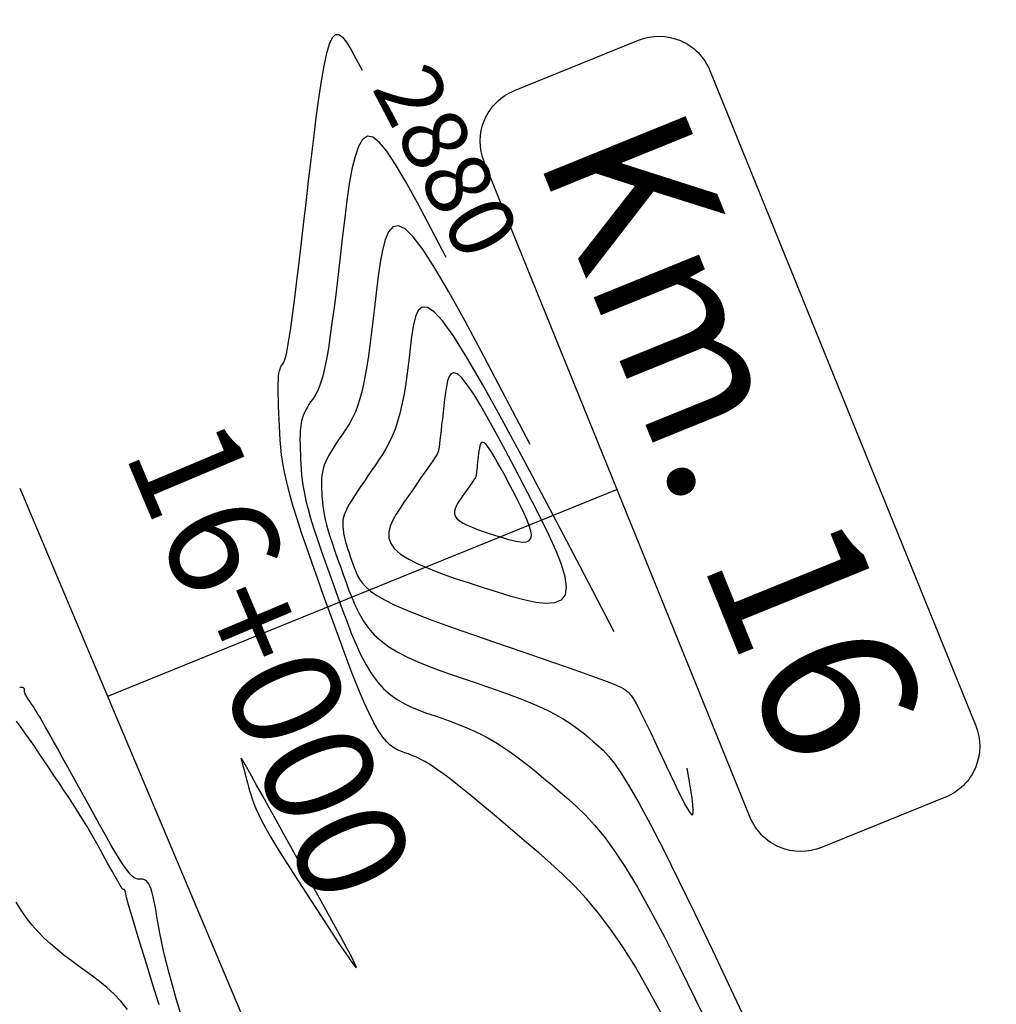
# Model space of a CAD drawing. Units: millimetres. Extents: x 558374 to 840787, y 349440 to 9138364.
# Drawn here: x 837229 to 837274, y 9137301 to 9137346 of the extents above; entities that cross this region are included whole.
import ezdxf

# ---------------------------------------------------------------- set-up
doc = ezdxf.new("R2010")
doc.units = ezdxf.units.MM
doc.header["$MEASUREMENT"] = 0
for name, color, linetype in [('_cotas', 44, 'Continuous'), ('CNIVEL_M', 34, 'Continuous'), ('CNIVEL_S', 46, 'Continuous'), ('Kilometraje', 5, 'Continuous'), ('Km', 7, 'Continuous'), ('new eje', 5, 'Continuous'), ('new eje texto', 3, 'Continuous')]:
    doc.layers.add(name, color=color, linetype=linetype)
doc.styles.get("Standard").update_dxf_attribs({"font": 'txt', "height": 5})

# ---------------------------------------------------------------- blocks, each defined once
blk = doc.blocks.new('Kilometraje2')
at = {"layer": 'Kilometraje'}
blk.add_lwpolyline([(-16.137, 36.204), (16.137, 36.204, -0.414214), (18.637, 33.704), (18.637, 27.596, -0.414214), (16.137, 25.096), (-16.137, 25.096, -0.414214), (-18.637, 27.596), (-18.637, 33.704, -0.414214)], format="xyb", close=True, dxfattribs=at)
blk.add_lwpolyline([(0, 25.096), (0, 0)], dxfattribs=at)
blk.add_text('Km.', height=7, rotation=360, dxfattribs=at).set_placement((-15.584, 27.403))
blk.add_attdef('10', (4.374, 27.409), '', height=7, rotation=360, dxfattribs=at)

msp = doc.modelspace()

# ---------------------------------------------------------------- linework, layer by layer
at = {"layer": 'CNIVEL_M'}
msp.add_lwpolyline([(837258.475, 9137301.082), (837257.896, 9137302.158), (837257.322, 9137303.158), (837256.753, 9137304.069), (837256.191, 9137304.884), (837255.635, 9137305.611), (837255.084, 9137306.261), (837254.537, 9137306.849), (837253.993, 9137307.386), (837253.452, 9137307.885), (837252.913, 9137308.359), (837252.374, 9137308.82), (837251.837, 9137309.278), (837251.306, 9137309.729), (837250.786, 9137310.168), (837250.284, 9137310.589), (837249.807, 9137310.983), (837249.358, 9137311.346), (837248.946, 9137311.671), (837248.575, 9137311.952), (837248.249, 9137312.185), (837247.965, 9137312.373), (837247.717, 9137312.523), (837247.499, 9137312.641), (837247.304, 9137312.735), (837247.127, 9137312.809), (837246.962, 9137312.871), (837246.803, 9137312.926), (837246.645, 9137312.982), (837246.485, 9137313.049), (837246.321, 9137313.137), (837246.152, 9137313.259), (837245.976, 9137313.423), (837245.791, 9137313.642), (837245.595, 9137313.927), (837245.387, 9137314.287), (837245.166, 9137314.731), (837244.932, 9137315.25), (837244.687, 9137315.835), (837244.433, 9137316.475), (837244.173, 9137317.157), (837243.907, 9137317.873), (837243.637, 9137318.61), (837243.366, 9137319.358), (837243.095, 9137320.107), (837242.828, 9137320.848), (837242.569, 9137321.576), (837242.322, 9137322.284), (837242.091, 9137322.963), (837241.881, 9137323.609), (837241.694, 9137324.212), (837241.536, 9137324.768), (837241.409, 9137325.271), (837241.309, 9137325.725), (837241.234, 9137326.138), (837241.179, 9137326.517), (837241.14, 9137326.868), (837241.113, 9137327.199), (837241.094, 9137327.515), (837241.079, 9137327.825), (837241.065, 9137328.133), (837241.052, 9137328.437), (837241.04, 9137328.732), (837241.031, 9137329.016), (837241.024, 9137329.283), (837241.021, 9137329.529), (837241.022, 9137329.751), (837241.028, 9137329.944), (837241.04, 9137330.106), (837241.057, 9137330.24), (837241.079, 9137330.349), (837241.104, 9137330.437), (837241.132, 9137330.509), (837241.162, 9137330.569), (837241.194, 9137330.621), (837241.227, 9137330.668), (837241.259, 9137330.717), (837241.293, 9137330.781), (837241.33, 9137330.875), (837241.371, 9137331.013), (837241.416, 9137331.211), (837241.468, 9137331.483), (837241.528, 9137331.843), (837241.597, 9137332.308), (837241.676, 9137332.886), (837241.764, 9137333.568), (837241.86, 9137334.338), (837241.962, 9137335.183), (837242.069, 9137336.088), (837242.18, 9137337.036), (837242.294, 9137338.015), (837242.409, 9137339.008), (837242.524, 9137340), (837242.64, 9137340.973), (837242.757, 9137341.906), (837242.875, 9137342.779), (837242.994, 9137343.574), (837243.116, 9137344.269), (837243.24, 9137344.846), (837243.367, 9137345.283), (837243.498, 9137345.568), (837243.636, 9137345.706), (837243.786, 9137345.707), (837243.952, 9137345.585), (837244.136, 9137345.349), (837244.344, 9137345.011), (837244.58, 9137344.583), (837244.847, 9137344.075)], dxfattribs=at)
msp.add_lwpolyline([(837249.368, 9137324.543), (837249.285, 9137324.421), (837249.207, 9137324.3), (837249.14, 9137324.18), (837249.091, 9137324.062), (837249.064, 9137323.945), (837249.066, 9137323.831), (837249.102, 9137323.72), (837249.178, 9137323.612), (837249.297, 9137323.508), (837249.456, 9137323.408), (837249.65, 9137323.31), (837249.872, 9137323.215), (837250.116, 9137323.122), (837250.378, 9137323.03), (837250.651, 9137322.94), (837250.93, 9137322.849), (837251.208, 9137322.76), (837251.48, 9137322.678), (837251.737, 9137322.61), (837251.972, 9137322.561), (837252.179, 9137322.54), (837252.35, 9137322.553), (837252.477, 9137322.606), (837252.555, 9137322.707), (837252.577, 9137322.86), (837252.549, 9137323.06), (837252.478, 9137323.301), (837252.372, 9137323.576), (837252.236, 9137323.878), (837252.079, 9137324.2), (837251.907, 9137324.536), (837251.729, 9137324.879), (837251.549, 9137325.222), (837251.372, 9137325.557), (837251.2, 9137325.877), (837251.036, 9137326.175), (837250.883, 9137326.443), (837250.742, 9137326.674), (837250.616, 9137326.861), (837250.509, 9137326.995), (837250.421, 9137327.072), (837250.351, 9137327.098), (837250.297, 9137327.078), (837250.256, 9137327.022), (837250.225, 9137326.935), (837250.201, 9137326.827), (837250.183, 9137326.703), (837250.167, 9137326.573), (837250.152, 9137326.441), (837250.137, 9137326.311), (837250.122, 9137326.186), (837250.108, 9137326.066), (837250.096, 9137325.955), (837250.084, 9137325.854), (837250.074, 9137325.766), (837250.065, 9137325.692), (837250.058, 9137325.633), (837250.052, 9137325.587), (837250.044, 9137325.55), (837250.033, 9137325.517), (837250.018, 9137325.485), (837249.998, 9137325.45), (837249.969, 9137325.407), (837249.932, 9137325.354), (837249.885, 9137325.285), (837249.828, 9137325.204), (837249.764, 9137325.111), (837249.692, 9137325.009), (837249.616, 9137324.899), (837249.536, 9137324.784), (837249.453, 9137324.664)], close=True, dxfattribs=at)
at = {"layer": 'CNIVEL_S'}
for points in [[(837248.684, 9137335.533), (837247.987, 9137336.864), (837247.375, 9137338.015), (837246.841, 9137338.986), (837246.378, 9137339.773), (837245.979, 9137340.376), (837245.636, 9137340.793), (837245.343, 9137341.022), (837245.091, 9137341.061), (837244.874, 9137340.912), (837244.688, 9137340.596), (837244.527, 9137340.137), (837244.388, 9137339.557), (837244.266, 9137338.882), (837244.157, 9137338.135), (837244.057, 9137337.34), (837243.961, 9137336.521), (837243.865, 9137335.7), (837243.77, 9137334.89), (837243.676, 9137334.102), (837243.583, 9137333.348), (837243.49, 9137332.638), (837243.399, 9137331.983), (837243.31, 9137331.396), (837243.222, 9137330.886), (837243.137, 9137330.461), (837243.054, 9137330.115), (837242.972, 9137329.835), (837242.892, 9137329.61), (837242.812, 9137329.43), (837242.734, 9137329.284), (837242.656, 9137329.159), (837242.579, 9137329.046), (837242.502, 9137328.934), (837242.426, 9137328.821), (837242.353, 9137328.704), (837242.284, 9137328.581), (837242.22, 9137328.451), (837242.164, 9137328.311), (837242.115, 9137328.161), (837242.076, 9137327.998), (837242.048, 9137327.82), (837242.03, 9137327.63), (837242.019, 9137327.429), (837242.016, 9137327.218), (837242.018, 9137327), (837242.024, 9137326.777), (837242.033, 9137326.55), (837242.043, 9137326.321), (837242.054, 9137326.091), (837242.068, 9137325.856), (837242.088, 9137325.61), (837242.117, 9137325.349), (837242.158, 9137325.068), (837242.214, 9137324.761), (837242.288, 9137324.423), (837242.383, 9137324.05), (837242.5, 9137323.637), (837242.639, 9137323.188), (837242.795, 9137322.709), (837242.967, 9137322.204), (837243.15, 9137321.679), (837243.342, 9137321.138), (837243.541, 9137320.587), (837243.742, 9137320.03), (837243.944, 9137319.475), (837244.149, 9137318.925), (837244.358, 9137318.39), (837244.573, 9137317.875), (837244.798, 9137317.388), (837245.035, 9137316.934), (837245.285, 9137316.522), (837245.55, 9137316.158), (837245.834, 9137315.846), (837246.133, 9137315.582), (837246.446, 9137315.359), (837246.77, 9137315.171), (837247.103, 9137315.009), (837247.443, 9137314.868), (837247.788, 9137314.741), (837248.135, 9137314.621), (837248.482, 9137314.501), (837248.83, 9137314.379), (837249.179, 9137314.25), (837249.529, 9137314.112), (837249.88, 9137313.961), (837250.233, 9137313.795), (837250.589, 9137313.61), (837250.948, 9137313.403), (837251.309, 9137313.173), (837251.673, 9137312.921), (837252.04, 9137312.65), (837252.409, 9137312.364), (837252.779, 9137312.065), (837253.15, 9137311.757), (837253.523, 9137311.443), (837253.895, 9137311.126), (837254.269, 9137310.805), (837254.649, 9137310.462), (837255.042, 9137310.078), (837255.454, 9137309.63), (837255.89, 9137309.099), (837256.359, 9137308.462), (837256.866, 9137307.699), (837257.416, 9137306.789), (837258.016, 9137305.718), (837258.659, 9137304.499), (837259.341, 9137303.154), (837260.054, 9137301.705), (837260.792, 9137300.171)], [(837252.521, 9137326.991), (837251.393, 9137329.145), (837250.405, 9137331.019), (837249.546, 9137332.622), (837248.805, 9137333.962), (837248.172, 9137335.045), (837247.636, 9137335.881), (837247.187, 9137336.476), (837246.815, 9137336.838), (837246.508, 9137336.979), (837246.259, 9137336.924), (837246.06, 9137336.7), (837245.901, 9137336.335), (837245.775, 9137335.858), (837245.674, 9137335.297), (837245.589, 9137334.679), (837245.512, 9137334.034), (837245.437, 9137333.385), (837245.361, 9137332.743), (837245.283, 9137332.116), (837245.203, 9137331.512), (837245.121, 9137330.937), (837245.034, 9137330.399), (837244.943, 9137329.906), (837244.847, 9137329.464), (837244.746, 9137329.079), (837244.639, 9137328.747), (837244.528, 9137328.458), (837244.413, 9137328.207), (837244.295, 9137327.985), (837244.175, 9137327.786), (837244.053, 9137327.601), (837243.931, 9137327.424), (837243.809, 9137327.248), (837243.689, 9137327.073), (837243.573, 9137326.898), (837243.463, 9137326.724), (837243.361, 9137326.553), (837243.27, 9137326.383), (837243.19, 9137326.215), (837243.125, 9137326.051), (837243.075, 9137325.889), (837243.039, 9137325.731), (837243.015, 9137325.575), (837243.001, 9137325.421), (837242.996, 9137325.268), (837242.996, 9137325.117), (837243.001, 9137324.967), (837243.007, 9137324.817), (837243.014, 9137324.666), (837243.024, 9137324.512), (837243.037, 9137324.352), (837243.056, 9137324.181), (837243.082, 9137323.997), (837243.119, 9137323.797), (837243.167, 9137323.576), (837243.229, 9137323.332), (837243.306, 9137323.062), (837243.397, 9137322.768), (837243.499, 9137322.455), (837243.611, 9137322.124), (837243.731, 9137321.781), (837243.857, 9137321.427), (837243.986, 9137321.067), (837244.118, 9137320.703), (837244.251, 9137320.339), (837244.39, 9137319.978), (837244.542, 9137319.623), (837244.713, 9137319.276), (837244.91, 9137318.94), (837245.138, 9137318.619), (837245.403, 9137318.314), (837245.713, 9137318.029), (837246.072, 9137317.766), (837246.475, 9137317.522), (837246.915, 9137317.295), (837247.388, 9137317.083), (837247.885, 9137316.881), (837248.402, 9137316.688), (837248.931, 9137316.501), (837249.467, 9137316.316), (837250.003, 9137316.132), (837250.533, 9137315.949), (837251.053, 9137315.765), (837251.558, 9137315.582), (837252.043, 9137315.399), (837252.501, 9137315.216), (837252.929, 9137315.035), (837253.32, 9137314.854), (837253.672, 9137314.674), (837253.988, 9137314.495), (837254.274, 9137314.317), (837254.533, 9137314.139), (837254.772, 9137313.962), (837254.995, 9137313.785), (837255.208, 9137313.608), (837255.416, 9137313.432), (837255.625, 9137313.251), (837255.845, 9137313.042), (837256.087, 9137312.777), (837256.362, 9137312.43), (837256.681, 9137311.971), (837257.055, 9137311.374), (837257.495, 9137310.61), (837258.013, 9137309.652), (837258.614, 9137308.482), (837259.293, 9137307.117), (837260.038, 9137305.585), (837260.838, 9137303.916), (837261.682, 9137302.135), (837262.56, 9137300.27)], [(837256.358, 9137318.449), (837254.8, 9137321.426), (837253.435, 9137324.023), (837252.25, 9137326.259), (837251.231, 9137328.15), (837250.365, 9137329.714), (837249.636, 9137330.968), (837249.032, 9137331.929), (837248.539, 9137332.616), (837248.143, 9137333.046), (837247.831, 9137333.251), (837247.592, 9137333.263), (837247.414, 9137333.113), (837247.284, 9137332.834), (837247.191, 9137332.459), (837247.121, 9137332.019), (837247.064, 9137331.547), (837247.008, 9137331.07), (837246.951, 9137330.597), (837246.89, 9137330.131), (837246.824, 9137329.676), (837246.751, 9137329.236), (837246.669, 9137328.815), (837246.577, 9137328.416), (837246.472, 9137328.042), (837246.354, 9137327.698), (837246.224, 9137327.379), (837246.083, 9137327.082), (837245.934, 9137326.804), (837245.777, 9137326.54), (837245.616, 9137326.288), (837245.45, 9137326.043), (837245.283, 9137325.802), (837245.117, 9137325.562), (837244.952, 9137325.324), (837244.794, 9137325.092), (837244.643, 9137324.868), (837244.503, 9137324.654), (837244.376, 9137324.454), (837244.265, 9137324.27), (837244.173, 9137324.104), (837244.101, 9137323.959), (837244.048, 9137323.832), (837244.011, 9137323.721), (837243.987, 9137323.623), (837243.973, 9137323.536), (837243.968, 9137323.457), (837243.968, 9137323.384), (837243.971, 9137323.313), (837243.975, 9137323.242), (837243.979, 9137323.169), (837243.985, 9137323.094), (837243.994, 9137323.013), (837244.007, 9137322.927), (837244.024, 9137322.832), (837244.047, 9137322.728), (837244.076, 9137322.613), (837244.112, 9137322.486), (837244.155, 9137322.348), (837244.203, 9137322.2), (837244.256, 9137322.045), (837244.312, 9137321.883), (837244.371, 9137321.717), (837244.432, 9137321.547), (837244.494, 9137321.376), (837244.558, 9137321.204), (837244.632, 9137321.031), (837244.727, 9137320.856), (837244.853, 9137320.677), (837245.021, 9137320.493), (837245.24, 9137320.303), (837245.522, 9137320.106), (837245.876, 9137319.9), (837246.31, 9137319.685), (837246.817, 9137319.462), (837247.385, 9137319.231), (837248.006, 9137318.995), (837248.668, 9137318.753), (837249.361, 9137318.508), (837250.074, 9137318.26), (837250.799, 9137318.012), (837251.523, 9137317.763), (837252.236, 9137317.518), (837252.928, 9137317.28), (837253.588, 9137317.052), (837254.205, 9137316.837), (837254.769, 9137316.638), (837255.268, 9137316.46), (837255.693, 9137316.305), (837256.036, 9137316.176), (837256.304, 9137316.07), (837256.507, 9137315.984), (837256.657, 9137315.915), (837256.765, 9137315.859), (837256.84, 9137315.813), (837256.894, 9137315.774), (837256.937, 9137315.738), (837256.979, 9137315.702), (837257.023, 9137315.66), (837257.071, 9137315.607), (837257.126, 9137315.537), (837257.19, 9137315.446), (837257.265, 9137315.326), (837257.353, 9137315.174), (837257.456, 9137314.982), (837257.576, 9137314.748), (837257.712, 9137314.475), (837257.861, 9137314.169), (837258.021, 9137313.835), (837258.19, 9137313.479), (837258.365, 9137313.106), (837258.545, 9137312.722), (837258.727, 9137312.333), (837258.909, 9137311.944), (837259.087, 9137311.566), (837259.258, 9137311.209), (837259.418, 9137310.884), (837259.564, 9137310.6), (837259.692, 9137310.37), (837259.799, 9137310.202), (837259.881, 9137310.108), (837259.934, 9137310.096), (837259.962, 9137310.166), (837259.964, 9137310.317), (837259.945, 9137310.548), (837259.905, 9137310.856), (837259.848, 9137311.239), (837259.774, 9137311.696), (837259.687, 9137312.226)], [(837236.576, 9137301.008), (837236.372, 9137301.705), (837236.194, 9137302.329), (837236.046, 9137302.871), (837235.923, 9137303.341), (837235.824, 9137303.747), (837235.743, 9137304.1), (837235.677, 9137304.411), (837235.622, 9137304.691), (837235.575, 9137304.95), (837235.531, 9137305.198), (837235.489, 9137305.444), (837235.446, 9137305.686), (837235.402, 9137305.92), (837235.358, 9137306.143), (837235.312, 9137306.35), (837235.266, 9137306.537), (837235.218, 9137306.702), (837235.168, 9137306.839), (837235.116, 9137306.946), (837235.062, 9137307.027), (837235.007, 9137307.084), (837234.951, 9137307.121), (837234.893, 9137307.143), (837234.835, 9137307.154), (837234.776, 9137307.157), (837234.717, 9137307.155), (837234.658, 9137307.155), (837234.595, 9137307.162), (837234.526, 9137307.183), (837234.448, 9137307.227), (837234.358, 9137307.3), (837234.251, 9137307.409), (837234.127, 9137307.563), (837233.98, 9137307.769), (837233.809, 9137308.031), (837233.617, 9137308.344), (837233.406, 9137308.701), (837233.18, 9137309.096), (837232.941, 9137309.519), (837232.693, 9137309.965), (837232.438, 9137310.426), (837232.18, 9137310.894), (837231.923, 9137311.362), (837231.669, 9137311.823), (837231.421, 9137312.272), (837231.184, 9137312.702), (837230.96, 9137313.106), (837230.753, 9137313.479), (837230.567, 9137313.813), (837230.404, 9137314.102), (837230.267, 9137314.342), (837230.153, 9137314.538), (837230.06, 9137314.695), (837229.984, 9137314.821), (837229.921, 9137314.921), (837229.868, 9137315.001), (837229.822, 9137315.069), (837229.78, 9137315.131), (837229.738, 9137315.192), (837229.696, 9137315.251), (837229.656, 9137315.31), (837229.618, 9137315.367), (837229.583, 9137315.421), (837229.551, 9137315.472), (837229.523, 9137315.52), (837229.499, 9137315.563), (837229.481, 9137315.602), (837229.467, 9137315.636), (837229.456, 9137315.666), (837229.45, 9137315.694), (837229.445, 9137315.719), (837229.443, 9137315.742), (837229.442, 9137315.764), (837229.442, 9137315.785), (837229.441, 9137315.806), (837229.44, 9137315.827), (837229.435, 9137315.846), (837229.427, 9137315.864), (837229.413, 9137315.88), (837229.393, 9137315.892), (837229.365, 9137315.901), (837229.328, 9137315.907), (837229.281, 9137315.907), (837229.224, 9137315.904)], [(837235.582, 9137301.424), (837235.287, 9137302.382), (837235.02, 9137303.254), (837234.785, 9137304.023), (837234.587, 9137304.672), (837234.43, 9137305.189), (837234.31, 9137305.587), (837234.223, 9137305.882), (837234.163, 9137306.091), (837234.124, 9137306.232), (837234.101, 9137306.321), (837234.088, 9137306.376), (837234.081, 9137306.413), (837234.075, 9137306.448), (837234.069, 9137306.483), (837234.063, 9137306.516), (837234.057, 9137306.547), (837234.05, 9137306.577), (837234.044, 9137306.603), (837234.037, 9137306.626), (837234.03, 9137306.646), (837234.023, 9137306.661), (837234.015, 9137306.673), (837234.007, 9137306.681), (837233.999, 9137306.686), (837233.991, 9137306.689), (837233.983, 9137306.691), (837233.974, 9137306.691), (837233.966, 9137306.691), (837233.957, 9137306.691), (837233.947, 9137306.694), (837233.934, 9137306.704), (837233.916, 9137306.723), (837233.891, 9137306.754), (837233.859, 9137306.802), (837233.817, 9137306.867), (837233.764, 9137306.955), (837233.699, 9137307.067), (837233.623, 9137307.2), (837233.537, 9137307.352), (837233.443, 9137307.52), (837233.343, 9137307.7), (837233.239, 9137307.89), (837233.131, 9137308.085), (837233.021, 9137308.284), (837232.911, 9137308.484), (837232.799, 9137308.686), (837232.684, 9137308.892), (837232.563, 9137309.105), (837232.435, 9137309.326), (837232.298, 9137309.557), (837232.15, 9137309.802), (837231.989, 9137310.061), (837231.815, 9137310.336), (837231.628, 9137310.626), (837231.43, 9137310.929), (837231.223, 9137311.243), (837231.009, 9137311.565), (837230.789, 9137311.893), (837230.566, 9137312.226), (837230.341, 9137312.561), (837230.116, 9137312.895), (837229.893, 9137313.224), (837229.676, 9137313.542), (837229.466, 9137313.843), (837229.265, 9137314.123), (837229.077, 9137314.376)], [(837234.146, 9137301.211), (837233.834, 9137301.592), (837233.518, 9137301.925), (837233.197, 9137302.22), (837232.873, 9137302.486), (837232.547, 9137302.734), (837232.219, 9137302.971), (837231.892, 9137303.208), (837231.567, 9137303.447), (837231.246, 9137303.691), (837230.932, 9137303.943), (837230.626, 9137304.205), (837230.33, 9137304.48), (837230.046, 9137304.77), (837229.777, 9137305.078), (837229.524, 9137305.405), (837229.285, 9137305.75), (837229.059, 9137306.11)]]:
    msp.add_lwpolyline(points, dxfattribs=at)
for points in [[(837246.773, 9137324.377), (837246.58, 9137324.096), (837246.4, 9137323.817), (837246.247, 9137323.54), (837246.132, 9137323.267), (837246.071, 9137322.998), (837246.075, 9137322.734), (837246.158, 9137322.478), (837246.333, 9137322.229), (837246.608, 9137321.989), (837246.976, 9137321.757), (837247.422, 9137321.532), (837247.934, 9137321.313), (837248.498, 9137321.098), (837249.102, 9137320.887), (837249.732, 9137320.677), (837250.375, 9137320.469), (837251.018, 9137320.264), (837251.644, 9137320.074), (837252.237, 9137319.916), (837252.78, 9137319.805), (837253.257, 9137319.756), (837253.651, 9137319.785), (837253.946, 9137319.908), (837254.125, 9137320.141), (837254.176, 9137320.494), (837254.112, 9137320.956), (837253.948, 9137321.512), (837253.702, 9137322.146), (837253.389, 9137322.843), (837253.026, 9137323.587), (837252.631, 9137324.362), (837252.218, 9137325.152), (837251.804, 9137325.943), (837251.396, 9137326.716), (837251, 9137327.455), (837250.621, 9137328.142), (837250.267, 9137328.761), (837249.942, 9137329.294), (837249.652, 9137329.724), (837249.404, 9137330.034), (837249.202, 9137330.213), (837249.041, 9137330.271), (837248.916, 9137330.226), (837248.82, 9137330.096), (837248.748, 9137329.897), (837248.694, 9137329.646), (837248.652, 9137329.362), (837248.615, 9137329.06), (837248.58, 9137328.756), (837248.546, 9137328.456), (837248.512, 9137328.167), (837248.48, 9137327.891), (837248.451, 9137327.635), (837248.424, 9137327.402), (837248.4, 9137327.198), (837248.38, 9137327.027), (837248.364, 9137326.893), (837248.349, 9137326.787), (837248.331, 9137326.701), (837248.307, 9137326.625), (837248.272, 9137326.551), (837248.224, 9137326.47), (837248.159, 9137326.371), (837248.073, 9137326.247), (837247.964, 9137326.09), (837247.833, 9137325.902), (837247.684, 9137325.688), (837247.52, 9137325.452), (837247.344, 9137325.199), (837247.159, 9137324.932), (837246.967, 9137324.657)], [(837239.669, 9137311.379), (837239.717, 9137311.203), (837239.769, 9137311.021), (837239.831, 9137310.827), (837239.907, 9137310.617), (837240.001, 9137310.385), (837240.119, 9137310.126), (837240.265, 9137309.833), (837240.443, 9137309.501), (837240.658, 9137309.127), (837240.904, 9137308.714), (837241.179, 9137308.267), (837241.478, 9137307.794), (837241.794, 9137307.297), (837242.125, 9137306.785), (837242.465, 9137306.261), (837242.81, 9137305.732), (837243.154, 9137305.205), (837243.486, 9137304.697), (837243.795, 9137304.228), (837244.07, 9137303.817), (837244.298, 9137303.483), (837244.469, 9137303.246), (837244.57, 9137303.124), (837244.591, 9137303.138), (837244.523, 9137303.3), (837244.375, 9137303.597), (837244.157, 9137304.01), (837243.882, 9137304.52), (837243.56, 9137305.107), (837243.204, 9137305.751), (837242.825, 9137306.435), (837242.434, 9137307.138), (837242.043, 9137307.842), (837241.657, 9137308.535), (837241.284, 9137309.206), (837240.929, 9137309.844), (837240.599, 9137310.438), (837240.299, 9137310.976), (837240.036, 9137311.449), (837239.816, 9137311.844), (837239.644, 9137312.154), (837239.515, 9137312.385), (837239.424, 9137312.543), (837239.366, 9137312.638), (837239.336, 9137312.679), (837239.327, 9137312.672), (837239.336, 9137312.627), (837239.355, 9137312.551), (837239.382, 9137312.453), (837239.413, 9137312.335), (837239.449, 9137312.201), (837239.489, 9137312.053), (837239.531, 9137311.894), (837239.576, 9137311.727), (837239.622, 9137311.555)]]:
    msp.add_lwpolyline(points, close=True, dxfattribs=at)
at = {"layer": 'new eje'}
msp.add_line((837229.225, 9137325.009), (837254.543, 9137264.967), dxfattribs=at)
msp.add_line((837229.225, 9137325.009), (837254.543, 9137264.967), dxfattribs=at)

# ---------------------------------------------------------------- block references
at = {"layer": 'Km', "rotation": 292.086738545564}
msp.add_blockref('Kilometraje2', (837233.236, 9137315.497), dxfattribs=at).add_auto_attribs({'10': '16'})

# ---------------------------------------------------------------- texts
at = {"layer": '_cotas'}
msp.add_text(' 2880', height=3, rotation=297.6194, dxfattribs=at).set_placement((837244.847, 9137344.075))
at = {"layer": 'new eje texto'}
msp.add_text('16+000', height=5, rotation=292.8639, dxfattribs=at).set_placement((837233.957, 9137326.654))
msp.add_text('16+000', height=5, rotation=292.8639, dxfattribs=at).set_placement((837233.957, 9137326.654))

doc.saveas('drawing.dxf')
